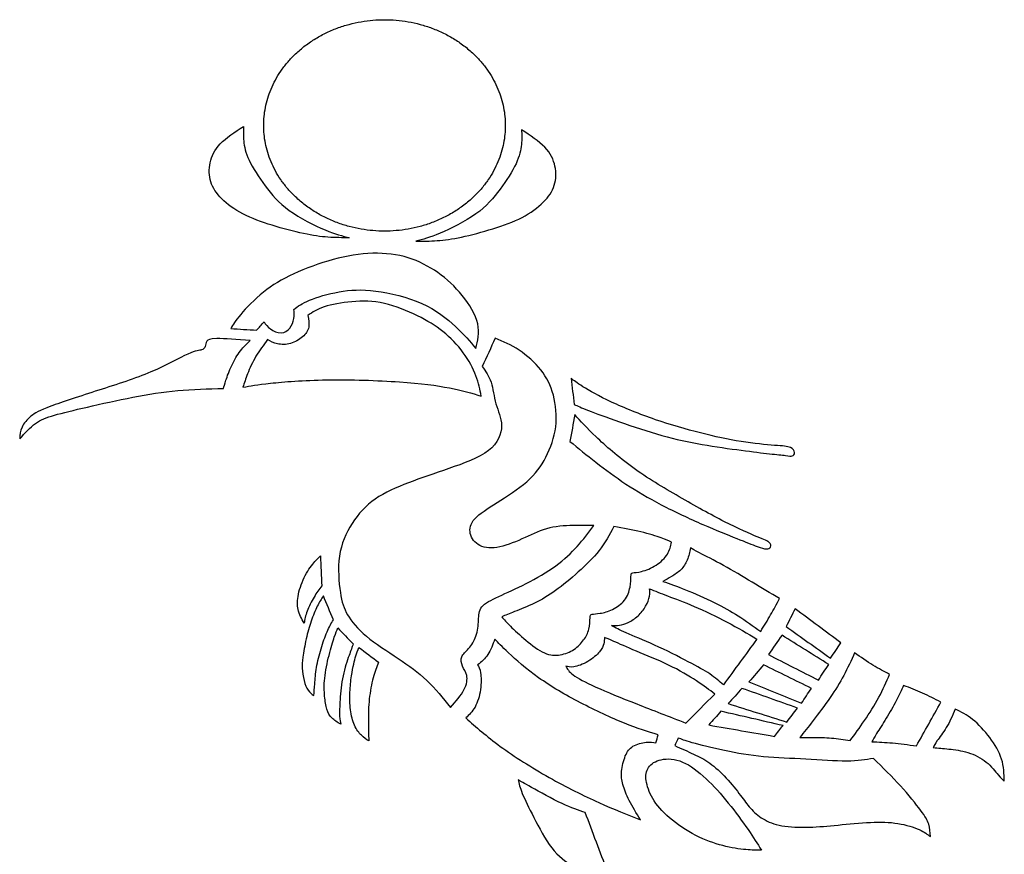
# Model space of a CAD drawing. Units: millimetres. Extents: x -74 to 65, y -83 to 101.
# Drawn here: x -74 to 65, y -17 to 101 of the extents above; entities that cross this region are included whole.
import ezdxf

# ---------------------------------------------------------------- set-up
doc = ezdxf.new("R2010")
doc.units = ezdxf.units.MM
doc.header["$MEASUREMENT"] = 0
doc.layers.add('DV1_Layer_1', color=7, linetype='Continuous')

msp = doc.modelspace()

# ---------------------------------------------------------------- linework, layer by layer
at = {"layer": 'DV1_Layer_1', "color": 5, "linetype": 'Continuous'}
msp.add_rational_spline([(-5.46, 85.61), (-5.46, 100.54), (-22.51, 100.54), (-39.57, 100.54), (-39.57, 85.61), (-39.57, 70.68), (-22.51, 70.68), (-5.46, 70.68), (-5.46, 85.61)], [1, 0.707106781187, 1, 0.707106781187, 1, 0.707106781187, 1, 0.707106781187, 1], degree=2, knots=[0, 0, 0, 1.570796, 1.570796, 3.141593, 3.141593, 4.712389, 4.712389, 6.283185, 6.283185, 6.283185], dxfattribs=at)
for points, knots in [([(-30.9, 70.86), (-32.4, 71.49), (-34.44, 72.51), (-35.95, 73.6), (-37.47, 74.69), (-38.45, 75.86), (-39.37, 77.09), (-40.28, 78.32), (-41.12, 79.61), (-41.63, 80.69), (-42.14, 81.77), (-42.5, 83.5), (-42.44, 84.82), (-42.41, 85.48), (-43.64, 84.67), (-44.87, 83.86), (-45.69, 83.01), (-46.52, 82.15), (-46.94, 81.26), (-47.13, 80.34), (-47.33, 79.43), (-47.3, 78.5), (-47.03, 77.64), (-46.76, 76.79), (-45.74, 75.23), (-43.7, 73.73), (-42.49, 73.1), (-41.27, 72.48), (-39.86, 71.97), (-36.87, 71.04), (-35.28, 70.62), (-33.94, 70.33), (-32.61, 70.05), (-31.53, 69.9), (-30.5, 69.82), (-29.46, 69.75), (-28.48, 69.75), (-27.49, 69.75), (-28.45, 69.99), (-29.4, 70.23), (-30.9, 70.86)], [0, 0, 0, 0, 0.0625, 0.0625, 0.0625, 0.125, 0.125, 0.125, 0.1875, 0.1875, 0.1875, 0.25, 0.3125, 0.3125, 0.3125, 0.375, 0.375, 0.375, 0.4375, 0.4375, 0.4375, 0.5, 0.5, 0.5, 0.5625, 0.625, 0.625, 0.625, 0.6875, 0.6875, 0.75, 0.75, 0.75, 0.8125, 0.8125, 0.8125, 0.875, 0.875, 0.875, 1, 1, 1, 1]), ([(-14.68, 70.37), (-13.18, 71), (-11.14, 72.02), (-8.11, 74.2), (-7.12, 75.37), (-6.21, 76.6), (-5.3, 77.83), (-4.46, 79.12), (-3.95, 80.2), (-3.44, 81.28), (-3.26, 82.15), (-3.18, 82.91), (-3.11, 83.67), (-3.14, 84.33), (-3.17, 84.99), (-1.94, 84.18), (0.52, 82.57), (1.36, 80.77), (1.55, 79.85), (1.75, 78.94), (1.72, 78.01), (1.45, 77.16), (1.18, 76.3), (0.67, 75.52), (-0.1, 74.76), (-0.86, 73.99), (-1.88, 73.25), (-3.09, 72.62), (-4.31, 71.99), (-5.72, 71.48), (-7.21, 71.01), (-8.71, 70.55), (-10.3, 70.13), (-11.63, 69.84), (-12.97, 69.56), (-14.05, 69.41), (-16.12, 69.26), (-17.1, 69.26), (-18.09, 69.26), (-17.13, 69.5), (-16.17, 69.74), (-14.68, 70.37)], [0, 0, 0, 0, 0.0625, 0.0625, 0.125, 0.125, 0.125, 0.1875, 0.1875, 0.1875, 0.25, 0.25, 0.25, 0.3125, 0.3125, 0.3125, 0.375, 0.4375, 0.4375, 0.4375, 0.5, 0.5, 0.5, 0.5625, 0.5625, 0.5625, 0.625, 0.625, 0.625, 0.6875, 0.6875, 0.6875, 0.75, 0.75, 0.75, 0.8125, 0.8125, 0.875, 0.875, 0.875, 1, 1, 1, 1]), ([(-42.81, 58.92), (-42.05, 59.81), (-40.87, 61.05), (-39.61, 62.06), (-38.34, 63.08), (-36.99, 63.87), (-35.33, 64.64), (-33.67, 65.4), (-31.7, 66.14), (-27.84, 67.19), (-25.96, 67.51), (-24.18, 67.55), (-22.39, 67.6), (-20.71, 67.38), (-19.18, 66.91), (-17.65, 66.44), (-16.27, 65.72), (-14.99, 64.82), (-13.72, 63.93), (-12.56, 62.86), (-11.54, 61.59), (-10.53, 60.33), (-9.66, 58.87), (-9.36, 57.59), (-9.07, 56.3), (-9.34, 55.2), (-9.62, 54.09), (-10.45, 55.09), (-11.28, 56.08), (-12.48, 57.2), (-13.68, 58.32), (-15.25, 59.55), (-17.26, 60.47), (-19.27, 61.38), (-21.73, 61.97), (-23.75, 62.22), (-25.77, 62.47), (-27.36, 62.38), (-28.93, 62.1), (-30.5, 61.82), (-32.05, 61.36), (-33.11, 60.92), (-34.17, 60.48), (-34.74, 60.05), (-35.31, 59.63), (-35.28, 59.2), (-35.24, 58.78), (-35.31, 58.32), (-35.39, 57.86), (-35.57, 57.36), (-35.88, 56.98), (-36.18, 56.6), (-36.61, 56.34), (-37.11, 56.33), (-37.62, 56.32), (-38.21, 56.56), (-38.63, 56.86), (-39.04, 57.15), (-39.28, 57.5), (-39.52, 57.86), (-39.87, 57.47), (-40.22, 57.08), (-40.57, 56.69), (-41.79, 56.77), (-43.01, 56.84), (-44.23, 56.91), (-43.9, 57.47), (-43.57, 58.02), (-42.81, 58.92)], [0, 0, 0, 0, 0.041667, 0.041667, 0.041667, 0.083333, 0.083333, 0.083333, 0.125, 0.125, 0.166667, 0.166667, 0.166667, 0.208333, 0.208333, 0.208333, 0.25, 0.25, 0.25, 0.291667, 0.291667, 0.291667, 0.333333, 0.333333, 0.333333, 0.375, 0.375, 0.375, 0.416667, 0.416667, 0.416667, 0.458333, 0.458333, 0.458333, 0.5, 0.5, 0.5, 0.541667, 0.541667, 0.541667, 0.583333, 0.583333, 0.583333, 0.625, 0.625, 0.625, 0.666667, 0.666667, 0.666667, 0.708333, 0.708333, 0.708333, 0.75, 0.75, 0.75, 0.791667, 0.791667, 0.791667, 0.833333, 0.833333, 0.833333, 0.875, 0.875, 0.875, 0.916667, 0.916667, 0.916667, 1, 1, 1, 1]), ([(-41.84, 50.54), (-41.55, 51.28), (-41.15, 52.18), (-40.66, 53.01), (-40.17, 53.84), (-39.59, 54.6), (-39.01, 55.35), (-38.59, 55.12), (-38.17, 54.88), (-37.63, 54.76), (-37.09, 54.64), (-36.43, 54.64), (-35.79, 54.82), (-35.15, 55), (-34.54, 55.35), (-34.08, 55.75), (-33.62, 56.15), (-33.32, 56.59), (-33.22, 57.1), (-33.12, 57.61), (-33.22, 58.19), (-33.32, 58.77), (-32.68, 59.21), (-32.04, 59.65), (-31.02, 59.99), (-30, 60.33), (-28.6, 60.58), (-27.13, 60.7), (-25.67, 60.83), (-24.13, 60.83), (-22.53, 60.47), (-20.94, 60.12), (-19.27, 59.42), (-17.87, 58.72), (-16.47, 58.03), (-15.34, 57.35), (-13.2, 55.63), (-12.2, 54.6), (-11.4, 53.51), (-10.6, 52.42), (-10, 51.28), (-9.61, 50.25), (-9.22, 49.22), (-9.04, 48.3), (-8.86, 47.38), (-10.2, 47.78), (-11.54, 48.18), (-15.12, 48.88), (-17.35, 49.18), (-20.41, 49.39), (-23.47, 49.6), (-27.34, 49.72), (-30.66, 49.67), (-33.98, 49.62), (-36.73, 49.4), (-40.49, 49), (-41.49, 48.82), (-42.49, 48.64), (-42.31, 49.22), (-42.13, 49.8), (-41.84, 50.54)], [0, 0, 0, 0, 0.045455, 0.045455, 0.045455, 0.090909, 0.090909, 0.090909, 0.136364, 0.136364, 0.136364, 0.181818, 0.181818, 0.181818, 0.227273, 0.227273, 0.227273, 0.272727, 0.272727, 0.272727, 0.318182, 0.318182, 0.318182, 0.363636, 0.363636, 0.363636, 0.409091, 0.409091, 0.409091, 0.454545, 0.454545, 0.454545, 0.5, 0.5, 0.5, 0.545455, 0.545455, 0.590909, 0.590909, 0.590909, 0.636364, 0.636364, 0.636364, 0.681818, 0.681818, 0.681818, 0.727273, 0.727273, 0.772727, 0.772727, 0.772727, 0.818182, 0.818182, 0.818182, 0.863636, 0.863636, 0.909091, 0.909091, 0.909091, 1, 1, 1, 1]), ([(-69.63, 45.95), (-68.02, 46.54), (-65.44, 47.38), (-62.86, 48.21), (-60.29, 49.04), (-57.71, 49.86), (-55.49, 50.8), (-53.27, 51.74), (-51.42, 52.8), (-50.26, 53.32), (-49.1, 53.84), (-48.64, 53.82), (-48.34, 53.9), (-48.04, 53.98), (-47.9, 54.16), (-47.82, 54.39), (-47.74, 54.62), (-47.72, 54.9), (-47.59, 55.12), (-47.46, 55.33), (-47.22, 55.49), (-46.18, 55.5), (-45.14, 55.51), (-43.31, 55.37), (-41.47, 55.23), (-41.93, 54.8), (-42.39, 54.36), (-42.84, 53.78), (-43.29, 53.2), (-43.73, 52.48), (-44.08, 51.72), (-44.44, 50.96), (-44.72, 50.16), (-44.9, 49.61), (-45.08, 49.06), (-45.16, 48.76), (-45.24, 48.46), (-47.42, 48.4), (-49.6, 48.34), (-51.71, 48.15), (-53.81, 47.96), (-55.85, 47.64), (-58.03, 47.22), (-60.21, 46.8), (-62.52, 46.28), (-64.46, 45.84), (-66.4, 45.39), (-67.96, 45.01), (-69.12, 44.68), (-70.28, 44.35), (-71.04, 44.07), (-71.78, 43.52), (-72.53, 42.97), (-73.27, 42.15), (-74.01, 41.33), (-73.97, 41.89), (-73.93, 42.45), (-73.68, 43), (-73.43, 43.55), (-72.97, 44.09), (-72.42, 44.54), (-71.87, 44.99), (-71.24, 45.35), (-69.63, 45.95)], [0, 0, 0, 0, 0.045455, 0.045455, 0.045455, 0.090909, 0.090909, 0.090909, 0.136364, 0.136364, 0.136364, 0.181818, 0.181818, 0.181818, 0.227273, 0.227273, 0.227273, 0.272727, 0.272727, 0.272727, 0.318182, 0.318182, 0.318182, 0.363636, 0.363636, 0.363636, 0.409091, 0.409091, 0.409091, 0.454545, 0.454545, 0.454545, 0.5, 0.5, 0.5, 0.545455, 0.545455, 0.545455, 0.590909, 0.590909, 0.590909, 0.636364, 0.636364, 0.636364, 0.681818, 0.681818, 0.681818, 0.727273, 0.727273, 0.727273, 0.772727, 0.772727, 0.772727, 0.818182, 0.818182, 0.818182, 0.863636, 0.863636, 0.863636, 0.909091, 0.909091, 0.909091, 1, 1, 1, 1]), ([(-28.75, 19.65), (-28.96, 21.05), (-29.12, 23.03), (-28.87, 24.77), (-28.62, 26.52), (-27.95, 28.04), (-27.08, 29.39), (-26.22, 30.73), (-25.15, 31.91), (-23.82, 32.84), (-22.48, 33.77), (-20.88, 34.47), (-19.14, 35.13), (-17.39, 35.8), (-15.5, 36.44), (-13.44, 37.15), (-11.39, 37.85), (-9.18, 38.63), (-7.83, 39.68), (-6.48, 40.73), (-6, 42.07), (-6, 44.33), (-6.48, 45.27), (-6.78, 46.29), (-7.07, 47.32), (-7.18, 48.44), (-7.47, 49.33), (-7.76, 50.23), (-8.24, 50.89), (-8.72, 51.56), (-8.11, 52.89), (-7.5, 54.23), (-6.88, 55.56), (-5.76, 55.08), (-4.64, 54.6), (-3.52, 53.87), (-2.4, 53.13), (-1.28, 52.15), (-0.44, 51.08), (0.4, 50.01), (0.96, 48.87), (1.32, 47.51), (1.68, 46.15), (1.84, 44.57), (1.65, 43.05), (1.46, 41.53), (0.93, 40.07), (0.26, 38.77), (-0.4, 37.48), (-1.2, 36.36), (-2.42, 35.29), (-3.63, 34.23), (-5.26, 33.21), (-6.63, 32.35), (-8, 31.48), (-9.12, 30.76), (-9.76, 30.05), (-10.4, 29.35), (-10.56, 28.65), (-10.4, 27.97), (-10.24, 27.29), (-9.76, 26.63), (-9.04, 26.27), (-8.32, 25.91), (-7.36, 25.85), (-6.24, 26.09), (-5.12, 26.33), (-3.84, 26.87), (-1.5, 27.93), (-0.43, 28.47), (0.8, 28.76), (2.02, 29.05), (3.41, 29.11), (4.48, 29.12), (5.54, 29.13), (6.29, 29.11), (7.04, 29.08), (6.29, 28.09), (5.54, 27.11), (4.69, 26.16), (3.84, 25.21), (2.88, 24.31), (1.65, 23.41), (0.42, 22.52), (-1.07, 21.64), (-2.5, 20.91), (-3.92, 20.17), (-5.28, 19.59), (-6.39, 19.08), (-7.5, 18.57), (-8.35, 18.15), (-8.78, 17.61), (-9.2, 17.08), (-9.2, 16.44), (-9.24, 15.72), (-9.28, 15), (-9.36, 14.2), (-9.6, 13.49), (-9.84, 12.79), (-10.24, 12.17), (-11.04, 11.27), (-11.44, 10.97), (-11.6, 10.57), (-11.76, 10.17), (-11.68, 9.67), (-11.5, 9.24), (-11.31, 8.81), (-11.02, 8.47), (-10.91, 7.93), (-10.8, 7.4), (-10.88, 6.68), (-11.3, 5.89), (-11.71, 5.11), (-12.46, 4.25), (-13.2, 3.4), (-14.27, 4.73), (-15.34, 6.07), (-16.54, 7.21), (-17.74, 8.36), (-19.07, 9.32), (-20.59, 10.33), (-22.11, 11.35), (-23.82, 12.41), (-25.08, 13.47), (-26.35, 14.52), (-27.18, 15.56), (-27.72, 16.49), (-28.27, 17.43), (-28.54, 18.25), (-28.75, 19.65)], [0, 0, 0, 0, 0.022222, 0.022222, 0.022222, 0.044444, 0.044444, 0.044444, 0.066667, 0.066667, 0.066667, 0.088889, 0.088889, 0.088889, 0.111111, 0.111111, 0.111111, 0.133333, 0.133333, 0.133333, 0.155556, 0.155556, 0.177778, 0.177778, 0.177778, 0.2, 0.2, 0.2, 0.222222, 0.222222, 0.222222, 0.244444, 0.244444, 0.244444, 0.266667, 0.266667, 0.266667, 0.288889, 0.288889, 0.288889, 0.311111, 0.311111, 0.311111, 0.333333, 0.333333, 0.333333, 0.355556, 0.355556, 0.355556, 0.377778, 0.377778, 0.377778, 0.4, 0.4, 0.4, 0.422222, 0.422222, 0.422222, 0.444444, 0.444444, 0.444444, 0.466667, 0.466667, 0.466667, 0.488889, 0.488889, 0.488889, 0.511111, 0.511111, 0.533333, 0.533333, 0.533333, 0.555556, 0.555556, 0.555556, 0.577778, 0.577778, 0.577778, 0.6, 0.6, 0.6, 0.622222, 0.622222, 0.622222, 0.644444, 0.644444, 0.644444, 0.666667, 0.666667, 0.666667, 0.688889, 0.688889, 0.688889, 0.711111, 0.711111, 0.711111, 0.733333, 0.733333, 0.733333, 0.755556, 0.755556, 0.777778, 0.777778, 0.777778, 0.8, 0.8, 0.8, 0.822222, 0.822222, 0.822222, 0.844444, 0.844444, 0.844444, 0.866667, 0.866667, 0.866667, 0.888889, 0.888889, 0.888889, 0.911111, 0.911111, 0.911111, 0.933333, 0.933333, 0.933333, 0.955556, 0.955556, 0.955556, 1, 1, 1, 1]), ([(5.5, 48.71), (6.38, 48.16), (7.74, 47.38), (9.53, 46.54), (11.32, 45.71), (13.54, 44.81), (15.73, 44.05), (17.91, 43.29), (20.07, 42.68), (22.09, 42.17), (24.12, 41.66), (26, 41.26), (27.81, 40.97), (29.62, 40.69), (31.34, 40.52), (32.53, 40.42), (33.72, 40.33), (34.38, 40.3), (34.78, 40.13), (35.19, 39.97), (35.34, 39.67), (35.35, 39.42), (35.37, 39.17), (35.25, 38.98), (35.05, 38.92), (34.86, 38.86), (34.59, 38.93), (34.09, 39), (33.59, 39.07), (32.85, 39.13), (31.83, 39.24), (30.8, 39.35), (29.48, 39.52), (27.83, 39.73), (26.18, 39.95), (24.21, 40.22), (20.43, 40.88), (18.63, 41.27), (16.65, 41.82), (14.68, 42.38), (12.52, 43.1), (10.67, 43.74), (8.82, 44.39), (7.27, 44.96), (6.26, 45.35), (5.24, 45.75), (4.74, 45.98), (4.25, 46.2), (4.11, 47.43), (3.98, 48.66), (3.84, 49.89), (4.23, 49.57), (4.62, 49.26), (5.5, 48.71)], [0, 0, 0, 0, 0.052632, 0.052632, 0.052632, 0.105263, 0.105263, 0.105263, 0.157895, 0.157895, 0.157895, 0.210526, 0.210526, 0.210526, 0.263158, 0.263158, 0.263158, 0.315789, 0.315789, 0.315789, 0.368421, 0.368421, 0.368421, 0.421053, 0.421053, 0.421053, 0.473684, 0.473684, 0.473684, 0.526316, 0.526316, 0.526316, 0.578947, 0.578947, 0.578947, 0.631579, 0.631579, 0.684211, 0.684211, 0.684211, 0.736842, 0.736842, 0.736842, 0.789474, 0.789474, 0.789474, 0.842105, 0.842105, 0.842105, 0.894737, 0.894737, 0.894737, 1, 1, 1, 1]), ([(7.34, 41.64), (8.67, 40.37), (10.48, 38.77), (12.52, 37.29), (14.56, 35.82), (16.82, 34.47), (19.07, 33.17), (21.31, 31.88), (23.55, 30.63), (25.49, 29.64), (27.43, 28.65), (29.08, 27.92), (30.11, 27.49), (31.14, 27.05), (31.56, 26.92), (31.8, 26.71), (32.03, 26.51), (32.07, 26.24), (31.98, 26.06), (31.89, 25.88), (31.67, 25.79), (31.38, 25.8), (31.08, 25.81), (30.72, 25.91), (30.07, 26.15), (29.42, 26.39), (28.48, 26.77), (27.2, 27.28), (25.91, 27.78), (24.3, 28.43), (22.42, 29.25), (20.55, 30.06), (18.42, 31.05), (16.56, 32.03), (14.69, 33), (13.09, 33.96), (11.57, 34.96), (10.06, 35.97), (8.64, 37.01), (7.33, 38.03), (6.03, 39.04), (4.85, 40.01), (3.66, 40.99), (3.89, 42.24), (4.11, 43.5), (4.34, 44.76), (5.18, 43.83), (6.02, 42.9), (7.34, 41.64)], [0, 0, 0, 0, 0.058824, 0.058824, 0.058824, 0.117647, 0.117647, 0.117647, 0.176471, 0.176471, 0.176471, 0.235294, 0.235294, 0.235294, 0.294118, 0.294118, 0.294118, 0.352941, 0.352941, 0.352941, 0.411765, 0.411765, 0.411765, 0.470588, 0.470588, 0.470588, 0.529412, 0.529412, 0.529412, 0.588235, 0.588235, 0.588235, 0.647059, 0.647059, 0.647059, 0.705882, 0.705882, 0.705882, 0.764706, 0.764706, 0.764706, 0.823529, 0.823529, 0.823529, 0.882353, 0.882353, 0.882353, 1, 1, 1, 1]), ([(-4.16, 16.94), (-3.38, 17.25), (-2.33, 17.66), (-1.33, 18.14), (-0.34, 18.61), (0.61, 19.17), (1.63, 19.91), (2.66, 20.65), (3.77, 21.58), (4.84, 22.54), (5.91, 23.5), (6.94, 24.49), (7.78, 25.56), (8.61, 26.63), (9.24, 27.78), (9.87, 28.94), (11.19, 28.71), (12.5, 28.49), (13.67, 28.21), (14.83, 27.93), (15.83, 27.61), (16.53, 27.35), (17.22, 27.1), (17.61, 26.92), (18, 26.74), (17.88, 26.18), (17.76, 25.63), (17.42, 25.07), (17.07, 24.5), (16.5, 23.93), (15.83, 23.5), (15.16, 23.06), (14.38, 22.77), (13.78, 22.62), (13.18, 22.47), (12.76, 22.47), (12.31, 22.35), (12.28, 22.23), (12.25, 21.57), (12.25, 21.03), (12.14, 20.41), (12.02, 19.8), (11.8, 19.11), (11.37, 18.55), (10.93, 17.99), (10.29, 17.55), (9.66, 17.25), (9.04, 16.95), (8.44, 16.79), (7.93, 16.7), (7.42, 16.62), (7, 16.62), (6.78, 16.57), (6.56, 16.52), (6.53, 16.41), (6.5, 16.04), (6.48, 15.66), (6.47, 15.02), (6.33, 14.46), (6.2, 13.89), (5.94, 13.42), (5.59, 12.94), (5.24, 12.46), (4.79, 11.98), (4.23, 11.6), (3.66, 11.23), (2.99, 10.96), (2.29, 10.84), (1.6, 10.72), (0.88, 10.75), (0.05, 11.12), (-0.77, 11.48), (-1.7, 12.19), (-2.55, 12.9), (-3.41, 13.61), (-4.19, 14.33), (-4.74, 14.88), (-5.3, 15.44), (-5.63, 15.83), (-5.96, 16.22), (-5.45, 16.43), (-4.94, 16.64), (-4.16, 16.94)], [0, 0, 0, 0, 0.034483, 0.034483, 0.034483, 0.068966, 0.068966, 0.068966, 0.103448, 0.103448, 0.103448, 0.137931, 0.137931, 0.137931, 0.172414, 0.172414, 0.172414, 0.206897, 0.206897, 0.206897, 0.241379, 0.241379, 0.241379, 0.275862, 0.275862, 0.275862, 0.310345, 0.310345, 0.310345, 0.344828, 0.344828, 0.344828, 0.37931, 0.37931, 0.37931, 0.413793, 0.413793, 0.448276, 0.448276, 0.482759, 0.482759, 0.482759, 0.517241, 0.517241, 0.517241, 0.551724, 0.551724, 0.551724, 0.586207, 0.586207, 0.586207, 0.62069, 0.62069, 0.62069, 0.655172, 0.655172, 0.655172, 0.689655, 0.689655, 0.689655, 0.724138, 0.724138, 0.724138, 0.758621, 0.758621, 0.758621, 0.793103, 0.793103, 0.793103, 0.827586, 0.827586, 0.827586, 0.862069, 0.862069, 0.862069, 0.896552, 0.896552, 0.896552, 0.931034, 0.931034, 0.931034, 1, 1, 1, 1]), ([(21.97, 25.23), (22.74, 24.83), (24.01, 24.19), (25.34, 23.45), (26.66, 22.72), (28.04, 21.9), (29.37, 21.1), (30.69, 20.31), (31.97, 19.54), (33.24, 18.78), (32.84, 18.02), (32.43, 17.25), (31.99, 16.48), (31.55, 15.71), (31.07, 14.93), (30.59, 14.15), (29.53, 14.91), (28.46, 15.68), (27.41, 16.34), (26.35, 17.01), (25.3, 17.58), (24.02, 18.21), (22.74, 18.84), (21.22, 19.53), (18.74, 20.55), (17.76, 20.88), (16.79, 21.21), (17.18, 21.42), (17.57, 21.63), (18, 21.89), (18.44, 22.15), (19.4, 22.78), (20, 23.71), (20.21, 24.23), (20.43, 24.76), (20.57, 25.34), (20.7, 25.93), (20.95, 25.78), (21.21, 25.63), (21.97, 25.23)], [0, 0, 0, 0, 0.066667, 0.066667, 0.066667, 0.133333, 0.133333, 0.133333, 0.2, 0.2, 0.2, 0.266667, 0.266667, 0.266667, 0.333333, 0.333333, 0.333333, 0.4, 0.4, 0.4, 0.466667, 0.466667, 0.466667, 0.533333, 0.533333, 0.6, 0.6, 0.6, 0.666667, 0.666667, 0.666667, 0.733333, 0.8, 0.8, 0.8, 0.866667, 0.866667, 0.866667, 1, 1, 1, 1]), ([(-32.34, 24.01), (-32.71, 23.58), (-33.26, 22.9), (-33.7, 22.06), (-34.14, 21.23), (-34.48, 20.24), (-34.84, 18.57), (-34.86, 17.88), (-34.7, 17.23), (-34.54, 16.57), (-34.21, 15.94), (-33.87, 15.31), (-33.77, 15.84), (-33.66, 16.36), (-33.43, 17), (-33.19, 17.64), (-32.83, 18.39), (-32.46, 19), (-32.1, 19.62), (-31.74, 20.09), (-31.38, 20.56), (-31.44, 21.98), (-31.5, 23.4), (-31.56, 24.82), (-31.76, 24.63), (-31.97, 24.44), (-32.34, 24.01)], [0, 0, 0, 0, 0.1, 0.1, 0.1, 0.2, 0.2, 0.3, 0.3, 0.3, 0.4, 0.4, 0.4, 0.5, 0.5, 0.5, 0.6, 0.6, 0.6, 0.7, 0.7, 0.7, 0.8, 0.8, 0.8, 1, 1, 1, 1]), ([(11.61, 13.93), (12.6, 13.5), (14.02, 12.95), (15.62, 12.22), (17.22, 11.48), (19.01, 10.57), (20.36, 9.86), (21.72, 9.15), (22.65, 8.64), (23.4, 8.13), (24.16, 7.62), (24.75, 7.11), (25.33, 6.6), (26.9, 8.76), (28.48, 10.91), (30.05, 13.07), (28.7, 13.86), (27.35, 14.66), (25.85, 15.45), (24.34, 16.25), (22.68, 17.04), (21.21, 17.67), (19.74, 18.3), (18.47, 18.76), (17.45, 19.15), (16.43, 19.54), (15.67, 19.86), (14.9, 20.17), (14.93, 19.84), (14.96, 19.51), (14.89, 19.1), (14.81, 18.69), (14.63, 18.2), (14.35, 17.71), (14.08, 17.22), (13.7, 16.74), (13.27, 16.34), (12.83, 15.95), (12.34, 15.63), (11.89, 15.42), (11.44, 15.2), (11.04, 15.08), (10.65, 15.02), (10.27, 14.96), (9.91, 14.96), (9.55, 14.96), (10.09, 14.66), (10.63, 14.36), (11.61, 13.93)], [0, 0, 0, 0, 0.058824, 0.058824, 0.058824, 0.117647, 0.117647, 0.117647, 0.176471, 0.176471, 0.176471, 0.235294, 0.235294, 0.235294, 0.294118, 0.294118, 0.294118, 0.352941, 0.352941, 0.352941, 0.411765, 0.411765, 0.411765, 0.470588, 0.470588, 0.470588, 0.529412, 0.529412, 0.529412, 0.588235, 0.588235, 0.588235, 0.647059, 0.647059, 0.647059, 0.705882, 0.705882, 0.705882, 0.764706, 0.764706, 0.764706, 0.823529, 0.823529, 0.823529, 0.882353, 0.882353, 0.882353, 1, 1, 1, 1]), ([(-34.05, 10.52), (-33.95, 11.2), (-33.77, 12.18), (-33.57, 13.08), (-33.37, 13.98), (-33.14, 14.79), (-32.87, 15.57), (-32.6, 16.35), (-32.3, 17.1), (-32, 17.69), (-31.71, 18.29), (-31.42, 18.73), (-31.14, 19.17), (-30.67, 18.04), (-30.2, 16.91), (-29.73, 15.78), (-30.03, 15.27), (-30.34, 14.75), (-30.63, 14.08), (-30.92, 13.4), (-31.2, 12.56), (-31.46, 11.7), (-31.72, 10.83), (-31.97, 9.93), (-32.11, 9.07), (-32.26, 8.21), (-32.3, 7.38), (-32.35, 6.72), (-32.4, 6.07), (-32.45, 5.58), (-32.5, 5.09), (-32.78, 5.3), (-33.06, 5.5), (-33.29, 5.83), (-33.53, 6.17), (-33.72, 6.64), (-33.87, 7.2), (-34.01, 7.77), (-34.11, 8.43), (-34.14, 8.94), (-34.18, 9.46), (-34.15, 9.84), (-34.05, 10.52)], [0, 0, 0, 0, 0.066667, 0.066667, 0.066667, 0.133333, 0.133333, 0.133333, 0.2, 0.2, 0.2, 0.266667, 0.266667, 0.266667, 0.333333, 0.333333, 0.333333, 0.4, 0.4, 0.4, 0.466667, 0.466667, 0.466667, 0.533333, 0.533333, 0.533333, 0.6, 0.6, 0.6, 0.666667, 0.666667, 0.666667, 0.733333, 0.733333, 0.733333, 0.8, 0.8, 0.8, 0.866667, 0.866667, 0.866667, 1, 1, 1, 1]), ([(35.44, 17.34), (37.6, 15.74), (39.76, 14.13), (41.92, 12.53), (41.42, 11.81), (40.93, 11.09), (40.43, 10.37), (38.35, 11.86), (36.27, 13.34), (34.19, 14.82), (34.6, 15.66), (35.02, 16.5), (35.44, 17.34)], [0, 0, 0, 0, 0.2, 0.2, 0.2, 0.4, 0.4, 0.4, 0.6, 0.6, 0.6, 1, 1, 1, 1]), ([(-29.6, 13.34), (-29.81, 12.72), (-30.09, 11.81), (-30.61, 9.72), (-30.85, 8.54), (-30.96, 7.54), (-31.06, 6.54), (-31.03, 5.73), (-30.97, 5), (-30.9, 4.28), (-30.79, 3.64), (-30.64, 3.14), (-30.48, 2.63), (-30.27, 2.25), (-29.94, 1.92), (-29.61, 1.59), (-29.15, 1.31), (-28.69, 1.04), (-28.76, 1.34), (-28.83, 1.64), (-28.85, 2.18), (-28.87, 2.73), (-28.85, 3.53), (-28.78, 4.54), (-28.72, 5.55), (-28.6, 6.77), (-28.37, 7.88), (-28.13, 8.99), (-27.78, 10), (-27.52, 10.73), (-27.26, 11.47), (-27.1, 11.92), (-26.95, 12.38), (-27.67, 13.13), (-28.4, 13.89), (-29.12, 14.64), (-29.25, 14.3), (-29.39, 13.97), (-29.6, 13.34)], [0, 0, 0, 0, 0.071429, 0.071429, 0.142857, 0.142857, 0.142857, 0.214286, 0.214286, 0.214286, 0.285714, 0.285714, 0.285714, 0.357143, 0.357143, 0.357143, 0.428571, 0.428571, 0.428571, 0.5, 0.5, 0.5, 0.571429, 0.571429, 0.571429, 0.642857, 0.642857, 0.642857, 0.714286, 0.714286, 0.714286, 0.785714, 0.785714, 0.785714, 0.857143, 0.857143, 0.857143, 1, 1, 1, 1]), ([(-5, 11.1), (-4.01, 10.18), (-2.51, 8.86), (-0.76, 7.61), (1, 6.36), (3, 5.17), (5.13, 4.07), (7.26, 2.96), (9.51, 1.92), (11.36, 1.18), (13.21, 0.44), (14.66, -0.01), (16.11, -0.46), (16.01, -0.83), (15.91, -1.21), (15.8, -1.58), (15.4, -1.52), (14.99, -1.46), (14.41, -1.52), (13.84, -1.58), (13.09, -1.76), (12.56, -2.07), (12.04, -2.38), (11.74, -2.81), (11.48, -3.45), (11.23, -4.09), (11.02, -4.92), (10.95, -5.61), (10.89, -6.3), (10.96, -6.84), (11.14, -7.49), (11.32, -8.15), (11.6, -8.91), (12.03, -9.76), (12.46, -10.6), (13.03, -11.53), (13.6, -12.46), (11.74, -11.73), (9.88, -10.99), (7.74, -10.03), (5.6, -9.06), (3.17, -7.86), (0.72, -6.48), (-1.73, -5.09), (-4.2, -3.52), (-6.17, -2.09), (-8.13, -0.65), (-9.58, 0.63), (-11.04, 1.92), (-10.57, 2.36), (-10.11, 2.79), (-9.74, 3.46), (-9.37, 4.13), (-9.1, 5.02), (-8.98, 5.92), (-8.85, 6.82), (-8.86, 7.72), (-8.95, 8.31), (-9.04, 8.89), (-9.21, 9.16), (-9.37, 9.43), (-8.85, 9.85), (-8.32, 10.27), (-7.92, 10.88), (-7.51, 11.48), (-7.23, 12.28), (-6.94, 13.07), (-6.47, 12.55), (-5.99, 12.02), (-5, 11.1)], [0, 0, 0, 0, 0.041667, 0.041667, 0.041667, 0.083333, 0.083333, 0.083333, 0.125, 0.125, 0.125, 0.166667, 0.166667, 0.166667, 0.208333, 0.208333, 0.208333, 0.25, 0.25, 0.25, 0.291667, 0.291667, 0.291667, 0.333333, 0.333333, 0.333333, 0.375, 0.375, 0.375, 0.416667, 0.416667, 0.416667, 0.458333, 0.458333, 0.458333, 0.5, 0.5, 0.5, 0.541667, 0.541667, 0.541667, 0.583333, 0.583333, 0.583333, 0.625, 0.625, 0.625, 0.666667, 0.666667, 0.666667, 0.708333, 0.708333, 0.708333, 0.75, 0.75, 0.75, 0.791667, 0.791667, 0.791667, 0.833333, 0.833333, 0.833333, 0.875, 0.875, 0.875, 0.916667, 0.916667, 0.916667, 1, 1, 1, 1]), ([(9.86, 12.74), (10.57, 12.43), (11.68, 11.92), (13.06, 11.34), (14.44, 10.76), (16.08, 10.12), (17.59, 9.39), (19.1, 8.67), (20.46, 7.86), (21.52, 7.16), (22.59, 6.46), (23.35, 5.88), (24.12, 5.29), (22.75, 3.93), (21.39, 2.57), (20.03, 1.2), (17.66, 2.12), (15.29, 3.03), (13.09, 3.9), (10.89, 4.77), (8.85, 5.59), (7.31, 6.28), (5.78, 6.97), (4.74, 7.53), (4.12, 8), (3.5, 8.47), (3.29, 8.86), (3.08, 9.25), (3.36, 9.15), (3.65, 9.04), (4.19, 9.13), (4.73, 9.22), (5.52, 9.5), (6.9, 10.31), (7.48, 10.84), (7.85, 11.28), (8.22, 11.72), (8.37, 12.08), (8.44, 12.4), (8.52, 12.73), (8.52, 13.01), (8.52, 13.3), (8.83, 13.18), (9.15, 13.06), (9.86, 12.74)], [0, 0, 0, 0, 0.0625, 0.0625, 0.0625, 0.125, 0.125, 0.125, 0.1875, 0.1875, 0.1875, 0.25, 0.25, 0.25, 0.3125, 0.3125, 0.3125, 0.375, 0.375, 0.375, 0.4375, 0.4375, 0.4375, 0.5, 0.5, 0.5, 0.5625, 0.5625, 0.5625, 0.625, 0.625, 0.625, 0.6875, 0.6875, 0.75, 0.75, 0.75, 0.8125, 0.8125, 0.8125, 0.875, 0.875, 0.875, 1, 1, 1, 1]), ([(33.6, 13.61), (35.8, 12.23), (38.01, 10.85), (40.21, 9.47), (39.71, 8.74), (39.22, 8.01), (38.73, 7.27), (36.37, 8.47), (34.02, 9.67), (31.67, 10.87), (32.31, 11.78), (32.96, 12.7), (33.6, 13.61)], [0, 0, 0, 0, 0.2, 0.2, 0.2, 0.4, 0.4, 0.4, 0.6, 0.6, 0.6, 1, 1, 1, 1]), ([(-26.86, 9.54), (-26.95, 9.09), (-27.07, 8.54), (-27.17, 7.86), (-27.28, 7.18), (-27.36, 6.37), (-27.39, 5.55), (-27.42, 4.73), (-27.41, 3.89), (-27.31, 3.08), (-27.2, 2.28), (-27.01, 1.5), (-26.74, 0.88), (-26.47, 0.27), (-26.12, -0.19), (-25.78, -0.53), (-25.43, -0.87), (-25.08, -1.09), (-24.73, -1.32), (-24.76, -0.4), (-24.79, 0.52), (-24.79, 1.51), (-24.8, 2.49), (-24.77, 3.55), (-24.66, 4.6), (-24.55, 5.66), (-24.35, 6.72), (-24.11, 7.59), (-23.88, 8.45), (-23.61, 9.11), (-23.34, 9.78), (-24.26, 10.48), (-25.19, 11.18), (-26.12, 11.88), (-26.28, 11.48), (-26.45, 11.08), (-26.57, 10.7), (-26.69, 10.33), (-26.76, 9.99), (-26.86, 9.54)], [0, 0, 0, 0, 0.071429, 0.071429, 0.071429, 0.142857, 0.142857, 0.142857, 0.214286, 0.214286, 0.214286, 0.285714, 0.285714, 0.285714, 0.357143, 0.357143, 0.357143, 0.428571, 0.428571, 0.428571, 0.5, 0.5, 0.5, 0.571429, 0.571429, 0.571429, 0.642857, 0.642857, 0.642857, 0.714286, 0.714286, 0.714286, 0.785714, 0.785714, 0.785714, 0.857143, 0.857143, 0.857143, 1, 1, 1, 1]), ([(43.85, 11.14), (44.73, 10.51), (45.62, 9.88), (46.44, 9.37), (47.27, 8.86), (48.03, 8.47), (48.79, 8.08), (48.33, 7.02), (47.87, 5.95), (47.27, 4.84), (46.67, 3.74), (45.93, 2.58), (45.24, 1.56), (44.54, 0.53), (43.88, -0.37), (43.22, -1.27), (42.34, -1.13), (41.45, -1), (40.58, -0.92), (39.71, -0.85), (38.86, -0.83), (38.12, -0.83), (37.38, -0.82), (36.75, -0.82), (36.12, -0.82), (36.69, -0.11), (37.26, 0.59), (37.99, 1.55), (38.73, 2.51), (39.62, 3.72), (40.38, 4.81), (41.14, 5.91), (41.75, 6.88), (42.31, 7.92), (42.86, 8.95), (43.36, 10.04), (43.85, 11.14)], [0, 0, 0, 0, 0.076923, 0.076923, 0.076923, 0.153846, 0.153846, 0.153846, 0.230769, 0.230769, 0.230769, 0.307692, 0.307692, 0.307692, 0.384615, 0.384615, 0.384615, 0.461538, 0.461538, 0.461538, 0.538462, 0.538462, 0.538462, 0.615385, 0.615385, 0.615385, 0.692308, 0.692308, 0.692308, 0.769231, 0.769231, 0.769231, 0.846154, 0.846154, 0.846154, 1, 1, 1, 1]), ([(30.99, 9.43), (33.24, 8.32), (35.49, 7.21), (37.74, 6.1), (37.27, 5.4), (36.81, 4.69), (36.34, 3.99), (33.87, 4.99), (31.4, 6), (28.93, 7), (29.62, 7.81), (30.3, 8.62), (30.99, 9.43)], [0, 0, 0, 0, 0.2, 0.2, 0.2, 0.4, 0.4, 0.4, 0.6, 0.6, 0.6, 1, 1, 1, 1]), ([(27.94, 6.1), (30.56, 5.17), (33.18, 4.25), (35.8, 3.32), (35.29, 2.66), (34.78, 2), (34.28, 1.34), (31.52, 2.21), (28.76, 3.08), (26, 3.95), (26.65, 4.66), (27.29, 5.38), (27.94, 6.1)], [0, 0, 0, 0, 0.2, 0.2, 0.2, 0.4, 0.4, 0.4, 0.6, 0.6, 0.6, 1, 1, 1, 1]), ([(46.95, -0.27), (47.3, 0.27), (47.82, 1.05), (48.32, 1.88), (48.82, 2.7), (49.78, 4.44), (50.44, 5.82), (50.77, 6.51), (51.66, 6.16), (52.54, 5.82), (53.42, 5.43), (54.29, 5.04), (55.16, 4.6), (56.03, 4.17), (54.88, 2.1), (53.72, 0.03), (52.57, -2.03), (51.42, -1.87), (50.26, -1.7), (49.21, -1.61), (48.17, -1.51), (47.22, -1.48), (46.28, -1.45), (46.44, -1.13), (46.61, -0.82), (46.95, -0.27)], [0, 0, 0, 0, 0.1, 0.1, 0.1, 0.2, 0.3, 0.3, 0.3, 0.4, 0.4, 0.4, 0.5, 0.5, 0.5, 0.6, 0.6, 0.6, 0.7, 0.7, 0.7, 0.8, 0.8, 0.8, 1, 1, 1, 1]), ([(24.97, 2.87), (27.89, 2.19), (30.81, 1.52), (33.74, 0.84), (33.33, 0.33), (32.93, -0.17), (32.52, -0.68), (29.44, -0.14), (26.35, 0.39), (23.26, 0.93), (23.83, 1.58), (24.4, 2.22), (24.97, 2.87)], [0, 0, 0, 0, 0.2, 0.2, 0.2, 0.4, 0.4, 0.4, 0.6, 0.6, 0.6, 1, 1, 1, 1]), ([(55.51, -1.28), (55.82, -0.83), (56.33, -0.22), (56.79, 0.55), (57.25, 1.32), (57.65, 2.25), (58.05, 3.18), (58.86, 2.78), (59.67, 2.37), (60.5, 1.71), (61.34, 1.04), (62.19, 0.11), (62.92, -0.86), (63.66, -1.84), (64.27, -2.86), (64.59, -3.89), (64.92, -4.92), (64.95, -5.97), (64.98, -7.02), (64.75, -6.81), (64.53, -6.6), (64.13, -6.12), (63.73, -5.64), (63.16, -4.89), (62.42, -4.3), (61.68, -3.7), (60.77, -3.25), (58.91, -2.68), (57.96, -2.56), (57.15, -2.47), (56.33, -2.38), (55.64, -2.32), (54.95, -2.26), (55.07, -1.99), (55.19, -1.72), (55.51, -1.28)], [0, 0, 0, 0, 0.076923, 0.076923, 0.076923, 0.153846, 0.153846, 0.153846, 0.230769, 0.230769, 0.230769, 0.307692, 0.307692, 0.307692, 0.384615, 0.384615, 0.384615, 0.461538, 0.461538, 0.461538, 0.538462, 0.538462, 0.538462, 0.615385, 0.615385, 0.615385, 0.692308, 0.692308, 0.769231, 0.769231, 0.769231, 0.846154, 0.846154, 0.846154, 1, 1, 1, 1]), ([(20.93, -1.58), (22.02, -1.88), (23.74, -2.32), (25.5, -2.69), (27.26, -3.07), (29.06, -3.38), (30.97, -3.56), (32.88, -3.74), (34.9, -3.79), (36.96, -3.9), (39.03, -4.01), (41.12, -4.19), (42.72, -4.18), (44.31, -4.18), (45.41, -3.98), (46.5, -3.79), (47.82, -5.09), (49.14, -6.39), (50.31, -7.67), (51.48, -8.96), (52.5, -10.21), (53.16, -11.11), (53.83, -12), (54.14, -12.52), (54.32, -13.08), (54.49, -13.65), (54.52, -14.24), (54.55, -14.84), (54.13, -14.51), (53.71, -14.18), (52.96, -13.85), (52.21, -13.51), (51.13, -13.17), (49.96, -12.98), (48.79, -12.79), (47.54, -12.76), (46.08, -12.83), (44.63, -12.9), (42.98, -13.06), (41.52, -13.2), (40.06, -13.35), (38.79, -13.47), (37.44, -13.5), (36.1, -13.54), (34.69, -13.5), (33.58, -13.3), (32.46, -13.11), (31.64, -12.76), (30.93, -12.33), (30.21, -11.89), (29.62, -11.37), (29.13, -10.83), (28.64, -10.29), (28.27, -9.73), (27.73, -9.01), (27.19, -8.28), (26.48, -7.38), (25.73, -6.57), (24.97, -5.75), (24.16, -5.01), (23.4, -4.47), (22.63, -3.92), (21.91, -3.56), (21.1, -3.18), (20.28, -2.8), (19.37, -2.39), (18.45, -1.99), (18.62, -1.63), (18.78, -1.27), (18.95, -0.91), (19.4, -1.09), (19.85, -1.27), (20.93, -1.58)], [0, 0, 0, 0, 0.04, 0.04, 0.04, 0.08, 0.08, 0.08, 0.12, 0.12, 0.12, 0.16, 0.16, 0.16, 0.2, 0.2, 0.2, 0.24, 0.24, 0.24, 0.28, 0.28, 0.28, 0.32, 0.32, 0.32, 0.36, 0.36, 0.36, 0.4, 0.4, 0.4, 0.44, 0.44, 0.44, 0.48, 0.48, 0.48, 0.52, 0.52, 0.52, 0.56, 0.56, 0.56, 0.6, 0.6, 0.6, 0.64, 0.64, 0.64, 0.68, 0.68, 0.68, 0.72, 0.72, 0.72, 0.76, 0.76, 0.76, 0.8, 0.8, 0.8, 0.84, 0.84, 0.84, 0.88, 0.88, 0.88, 0.92, 0.92, 0.92, 1, 1, 1, 1]), ([(28.8, -13.84), (28.03, -12.72), (27.04, -11.35), (26.02, -10.09), (25, -8.84), (23.95, -7.68), (22.87, -6.66), (21.78, -5.64), (20.66, -4.76), (19.56, -4.3), (18.47, -3.83), (17.4, -3.79), (16.56, -3.97), (15.73, -4.15), (15.11, -4.55), (14.76, -5.06), (14.41, -5.57), (14.32, -6.18), (14.53, -7.68), (14.83, -8.57), (15.36, -9.46), (15.89, -10.36), (16.65, -11.28), (17.71, -12.18), (18.77, -13.09), (20.12, -13.99), (21.43, -14.66), (22.74, -15.34), (24.01, -15.79), (26.44, -16.42), (27.59, -16.6), (28.49, -16.68), (29.39, -16.76), (30.03, -16.75), (30.68, -16.73), (30.12, -15.85), (29.57, -14.96), (28.8, -13.84)], [0, 0, 0, 0, 0.071429, 0.071429, 0.071429, 0.142857, 0.142857, 0.142857, 0.214286, 0.214286, 0.214286, 0.285714, 0.285714, 0.285714, 0.357143, 0.357143, 0.357143, 0.428571, 0.428571, 0.5, 0.5, 0.5, 0.571429, 0.571429, 0.571429, 0.642857, 0.642857, 0.642857, 0.714286, 0.714286, 0.785714, 0.785714, 0.785714, 0.857143, 0.857143, 0.857143, 1, 1, 1, 1]), ([(-1.75, -7.9), (-0.64, -8.52), (1.18, -9.52), (2.55, -10.18), (3.93, -10.83), (4.88, -11.13), (5.82, -11.43), (6.87, -14.21), (7.92, -17), (8.97, -19.79), (8.32, -19.79), (7.68, -19.79), (6.86, -19.7), (6.05, -19.61), (5.06, -19.43), (4.05, -18.93), (3.05, -18.44), (2.03, -17.63), (1.09, -16.41), (0.16, -15.19), (-0.7, -13.56), (-1.42, -12.15), (-2.14, -10.75), (-2.72, -9.58), (-3.07, -8.73), (-3.42, -7.88), (-3.54, -7.34), (-3.66, -6.8), (-3.26, -7.04), (-2.85, -7.28), (-1.75, -7.9)], [0, 0, 0, 0, 0.090909, 0.090909, 0.090909, 0.181818, 0.181818, 0.181818, 0.272727, 0.272727, 0.272727, 0.363636, 0.363636, 0.363636, 0.454545, 0.454545, 0.454545, 0.545455, 0.545455, 0.545455, 0.636364, 0.636364, 0.636364, 0.727273, 0.727273, 0.727273, 0.818182, 0.818182, 0.818182, 1, 1, 1, 1])]:
    msp.add_open_spline(points, degree=3, knots=knots, dxfattribs=at)

doc.saveas('drawing.dxf')
